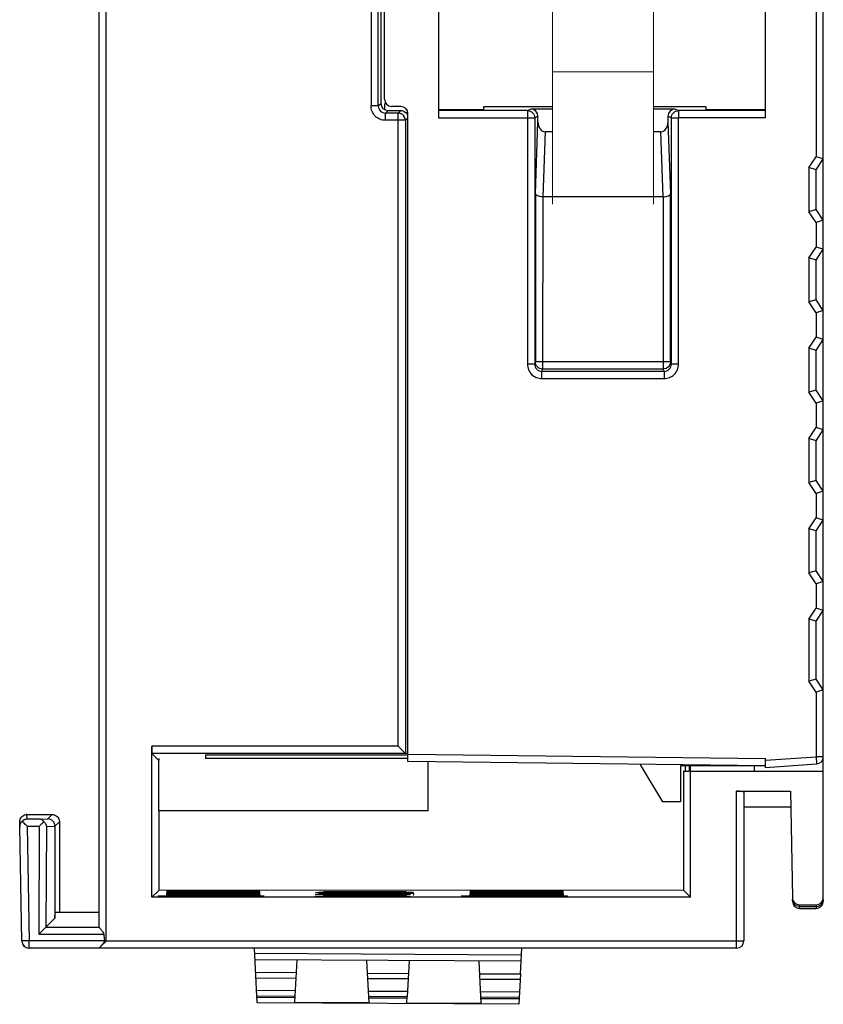
# Model space of a CAD drawing. Units: millimetres. Extents: x 4533 to 5863, y 1835 to 2250.
# Drawn here: x 5763 to 5785, y 1984 to 2011 of the extents above; entities that cross this region are included whole.
import ezdxf

# ---------------------------------------------------------------- set-up
doc = ezdxf.new("R2010")
doc.units = ezdxf.units.MM
doc.header["$MEASUREMENT"] = 0
doc.layers.add('_', color=7, linetype='Continuous')
doc.layers.add('Layer0000', color=7, linetype='Continuous', lineweight=20)

msp = doc.modelspace()

# ---------------------------------------------------------------- linework, layer by layer
at = {"color": 7, "linetype": 'Continuous'}
for p, q in [((5785.103, 2007.183), (5785.103, 2080.385)), ((5772.953, 2008.835), (5772.953, 2017.461)), ((5784.903, 2017.156), (5784.903, 2007.244)), ((5774.453, 2013.683), (5774.453, 2008.322)), ((5783.503, 2008.322), (5783.503, 2013.683)), ((5772.953, 2008.721), (5772.953, 2008.548)), ((5773.403, 2008.635), (5773.153, 2008.635)), ((5775.703, 2008.544), (5774.453, 2008.544)), ((5776.912, 2008.522), (5774.453, 2008.522)), ((5775.703, 2008.635), (5777.605, 2008.635)), ((5775.703, 2008.544), (5775.703, 2008.635)), ((5776.912, 2008.522), (5777.003, 2008.563)), ((5776.912, 2008.522), (5776.912, 2001.501)), ((5777.605, 2008.563), (5777.003, 2008.563)), ((5780.405, 2008.635), (5781.853, 2008.635)), ((5781.003, 2008.563), (5780.405, 2008.563)), ((5781.003, 2008.563), (5781.094, 2008.522)), ((5783.503, 2008.522), (5781.094, 2008.522)), ((5781.853, 2008.635), (5781.853, 2008.544)), ((5783.503, 2008.544), (5781.853, 2008.544)), ((5773.603, 1990.506), (5773.603, 2008.435)), ((5774.453, 2008.322), (5776.912, 2008.322)), ((5777.203, 2008.363), (5777.112, 2008.318)), ((5777.112, 2008.318), (5777.112, 2001.501)), ((5777.133, 2006.218), (5777.203, 2008.211)), ((5777.203, 2008.211), (5777.203, 2008.363)), ((5780.894, 2008.318), (5780.803, 2008.363)), ((5780.803, 2008.363), (5780.803, 2008.211)), ((5780.803, 2008.211), (5780.872, 2006.218)), ((5780.894, 2008.318), (5780.894, 2001.501)), ((5783.503, 2008.322), (5781.094, 2008.322)), ((5781.094, 2001.501), (5781.094, 2008.322)), ((5777.398, 2007.935), (5777.334, 2006.135)), ((5777.605, 2007.935), (5777.398, 2007.935)), ((5780.607, 2007.935), (5780.405, 2007.935)), ((5780.671, 2006.135), (5780.607, 2007.935)), ((5784.703, 2006.944), (5784.903, 2007.244)), ((5785.103, 2007.183), (5784.903, 2007.244)), ((5784.903, 2006.883), (5785.103, 2007.183)), ((5784.903, 2006.883), (5784.703, 2006.944)), ((5784.703, 2006.944), (5784.703, 2005.722)), ((5784.903, 2005.783), (5784.903, 2006.883)), ((5777.133, 2006.218), (5777.133, 2001.565)), ((5777.334, 2006.135), (5777.333, 2001.366)), ((5780.671, 2006.135), (5777.334, 2006.135)), ((5780.671, 2006.135), (5780.672, 2001.366)), ((5780.872, 2001.565), (5780.872, 2006.218)), ((5784.903, 2005.783), (5784.703, 2005.722)), ((5785.103, 2005.483), (5784.903, 2005.783)), ((5784.903, 2005.422), (5784.703, 2005.722)), ((5785.103, 2005.483), (5784.903, 2005.422)), ((5785.103, 2004.683), (5785.103, 2005.483)), ((5784.903, 2005.422), (5784.903, 2004.744)), ((5784.703, 2004.444), (5784.903, 2004.744)), ((5785.103, 2004.683), (5784.903, 2004.744)), ((5784.903, 2004.383), (5785.103, 2004.683)), ((5784.903, 2004.383), (5784.703, 2004.444)), ((5784.703, 2004.444), (5784.703, 2003.222)), ((5784.903, 2003.283), (5784.903, 2004.383)), ((5784.903, 2003.283), (5784.703, 2003.222)), ((5784.903, 2002.922), (5784.703, 2003.222)), ((5785.103, 2002.983), (5784.903, 2003.283)), ((5785.103, 2002.983), (5784.903, 2002.922)), ((5784.903, 2002.922), (5784.903, 2002.244)), ((5785.103, 2002.183), (5785.103, 2002.983)), ((5784.703, 2001.944), (5784.903, 2002.244)), ((5785.103, 2002.183), (5784.903, 2002.244)), ((5784.903, 2001.883), (5784.703, 2001.944)), ((5784.703, 2001.944), (5784.703, 2000.722)), ((5784.903, 2001.883), (5785.103, 2002.183)), ((5784.903, 2000.783), (5784.903, 2001.883)), ((5777.112, 2001.501), (5776.912, 2001.501)), ((5777.112, 2001.501), (5777.133, 2001.565)), ((5780.872, 2001.565), (5777.133, 2001.565)), ((5780.872, 2001.565), (5780.894, 2001.501)), ((5781.094, 2001.501), (5780.894, 2001.501)), ((5777.311, 2001.299), (5777.333, 2001.366)), ((5780.695, 2001.299), (5777.311, 2001.299)), ((5777.311, 2001.1), (5777.311, 2001.299)), ((5780.672, 2001.366), (5777.333, 2001.366)), ((5780.695, 2001.299), (5780.672, 2001.366)), ((5780.695, 2001.299), (5780.695, 2001.1)), ((5777.311, 2001.1), (5780.695, 2001.1)), ((5784.903, 2000.783), (5784.703, 2000.722)), ((5784.903, 2000.422), (5784.703, 2000.722)), ((5785.103, 2000.483), (5784.903, 2000.783)), ((5785.103, 2000.483), (5784.903, 2000.422)), ((5784.903, 2000.422), (5784.903, 1999.744)), ((5785.103, 1999.683), (5785.103, 2000.483)), ((5784.703, 1999.444), (5784.903, 1999.744)), ((5785.103, 1999.683), (5784.903, 1999.744)), ((5784.903, 1999.383), (5785.103, 1999.683)), ((5784.903, 1999.383), (5784.703, 1999.444)), ((5784.703, 1999.444), (5784.703, 1998.222)), ((5784.903, 1998.283), (5784.903, 1999.383)), ((5784.903, 1998.283), (5784.703, 1998.222)), ((5784.903, 1997.922), (5784.703, 1998.222)), ((5785.103, 1997.983), (5784.903, 1998.283)), ((5785.103, 1997.983), (5784.903, 1997.922)), ((5784.903, 1997.922), (5784.903, 1997.244)), ((5785.103, 1997.183), (5785.103, 1997.983)), ((5784.703, 1996.944), (5784.903, 1997.244)), ((5785.103, 1997.183), (5784.903, 1997.244)), ((5784.903, 1996.883), (5785.103, 1997.183)), ((5784.903, 1996.883), (5784.703, 1996.944)), ((5784.703, 1996.944), (5784.703, 1995.722)), ((5784.903, 1995.783), (5784.903, 1996.883)), ((5784.903, 1995.783), (5784.703, 1995.722)), ((5784.903, 1995.422), (5784.703, 1995.722)), ((5785.103, 1995.483), (5784.903, 1995.783)), ((5785.103, 1995.483), (5784.903, 1995.422)), ((5784.903, 1995.422), (5784.903, 1994.744)), ((5785.103, 1994.683), (5785.103, 1995.483)), ((5784.703, 1994.444), (5784.903, 1994.744)), ((5785.103, 1994.683), (5784.903, 1994.744)), ((5784.903, 1994.383), (5785.103, 1994.683)), ((5784.903, 1994.383), (5784.703, 1994.444)), ((5784.703, 1994.444), (5784.703, 1992.722)), ((5784.903, 1992.783), (5784.903, 1994.383)), ((5784.903, 1992.783), (5784.703, 1992.722)), ((5784.903, 1992.422), (5784.703, 1992.722)), ((5785.103, 1992.483), (5784.903, 1992.783)), ((5785.103, 1992.483), (5784.903, 1992.422)), ((5784.903, 1992.422), (5784.903, 1990.634)), ((5785.103, 1990.634), (5785.103, 1992.483)), ((5773.603, 1990.706), (5783.503, 1990.585)), ((5783.503, 1990.385), (5773.603, 1990.506)), ((5783.503, 1990.536), (5784.903, 1990.634)), ((5783.503, 1990.536), (5783.503, 1990.585)), ((5783.503, 1990.335), (5783.503, 1990.536)), ((5785.103, 1990.634), (5784.903, 1990.634)), ((5784.903, 1990.634), (5784.917, 1990.434)), ((5780.053, 1990.385), (5780.053, 1990.427)), ((5780.053, 1990.385), (5780.653, 1989.385)), ((5783.503, 1990.385), (5781.153, 1990.385)), ((5781.153, 1990.385), (5781.153, 1989.385)), ((5783.503, 1990.335), (5784.917, 1990.434)), ((5781.153, 1989.385), (5780.653, 1989.385))]:
    msp.add_line(p, q, dxfattribs=at)
for centre, start, end in [((5773.153, 2008.835), 180, 270), ((5773.403, 2008.435), 0, 90), ((5784.903, 1990.634), 274, 0)]:
    msp.add_arc(centre, 0.2, start, end, dxfattribs=at)
for centre, major_axis, ratio, start_param, end_param in [((5777.003, 2008.363), (0.183, 0.082), 0.999268, -0.422459, 1.147789), ((5781.003, 2008.363), (0.183, -0.082), 0.999268, 8.276988, 9.847237), ((5777.403, 2008.218), (0.01, 0.283), 0.706891, -4.663017, -3.116912), ((5780.603, 2008.218), (-0.01, 0.283), 0.706891, -3.166273, -1.620168)]:
    msp.add_ellipse(centre, major_axis=major_axis, ratio=ratio, start_param=start_param, end_param=end_param, dxfattribs=at)
for points, knots in [([(5776.912, 2008.522), (5776.963, 2008.522), (5777.071, 2008.478), (5777.113, 2008.37), (5777.112, 2008.318)], [0, 0, 0, 0, 0.49994, 1, 1, 1, 1]), ([(5780.894, 2008.318), (5780.893, 2008.37), (5780.934, 2008.478), (5781.042, 2008.522), (5781.094, 2008.522)], [0, 0, 0, 0, 0.500057, 1, 1, 1, 1]), ([(5781.094, 2008.522), (5781.094, 2008.521), (5781.093, 2008.515), (5781.094, 2008.504), (5781.093, 2008.485), (5781.093, 2008.449), (5781.094, 2008.394), (5781.094, 2008.347), (5781.094, 2008.322)], [0, 0, 0, 0, 0.021934, 0.080585, 0.174018, 0.298408, 0.62096, 1, 1, 1, 1]), ([(5776.912, 2008.322), (5776.937, 2008.322), (5776.973, 2008.322), (5777.019, 2008.322), (5777.049, 2008.322), (5777.073, 2008.322), (5777.093, 2008.322), (5777.104, 2008.32), (5777.111, 2008.32), (5777.112, 2008.318)], [0, 0, 0, 0, 0.373619, 0.544026, 0.6938, 0.817983, 0.911983, 0.972887, 1, 1, 1, 1]), ([(5780.894, 2008.318), (5780.895, 2008.32), (5780.902, 2008.32), (5780.913, 2008.322), (5780.932, 2008.322), (5780.956, 2008.322), (5780.986, 2008.322), (5781.032, 2008.322), (5781.069, 2008.322), (5781.094, 2008.322)], [0, 0, 0, 0, 0.027056, 0.087956, 0.181964, 0.306159, 0.455945, 0.626364, 1, 1, 1, 1]), ([(5777.334, 2006.135), (5777.308, 2006.136), (5777.258, 2006.14), (5777.189, 2006.158), (5777.135, 2006.191), (5777.133, 2006.218)], [0, 0, 0, 0, 0.345082, 0.641058, 1, 1, 1, 1]), ([(5780.671, 2006.135), (5780.697, 2006.136), (5780.747, 2006.14), (5780.816, 2006.158), (5780.87, 2006.191), (5780.872, 2006.218)], [0, 0, 0, 0, 0.345084, 0.641059, 1, 1, 1, 1]), ([(5776.912, 2001.501), (5776.914, 2001.449), (5776.934, 2001.345), (5777.02, 2001.21), (5777.154, 2001.123), (5777.259, 2001.101), (5777.311, 2001.1)], [0, 0, 0, 0, 0.25007, 0.500163, 0.750074, 1, 1, 1, 1]), ([(5777.112, 2001.501), (5777.111, 2001.45), (5777.152, 2001.342), (5777.259, 2001.299), (5777.311, 2001.299)], [0, 0, 0, 0, 0.49958, 1, 1, 1, 1]), ([(5777.333, 2001.366), (5777.282, 2001.367), (5777.176, 2001.409), (5777.133, 2001.515), (5777.133, 2001.565)], [0, 0, 0, 0, 0.50086, 1, 1, 1, 1]), ([(5780.872, 2001.565), (5780.872, 2001.515), (5780.829, 2001.409), (5780.723, 2001.367), (5780.672, 2001.366)], [0, 0, 0, 0, 0.49914, 1, 1, 1, 1]), ([(5780.695, 2001.299), (5780.746, 2001.299), (5780.853, 2001.342), (5780.894, 2001.45), (5780.894, 2001.501)], [0, 0, 0, 0, 0.500256, 1, 1, 1, 1]), ([(5780.695, 2001.1), (5780.747, 2001.102), (5780.851, 2001.123), (5780.985, 2001.21), (5781.071, 2001.345), (5781.093, 2001.449), (5781.094, 2001.501)], [0, 0, 0, 0, 0.250048, 0.500112, 0.750054, 1, 1, 1, 1])]:
    msp.add_open_spline(points, degree=3, knots=knots, dxfattribs=at)
at = {"layer": '_', "color": 7, "linetype": 'Continuous'}
for p, q in [((5765.053, 1985.915), (5765.053, 2048.681)), ((5765.253, 1985.535), (5765.253, 2021.959)), ((5772.853, 2017.527), (5772.853, 2008.721)), ((5772.582, 2016.957), (5772.582, 2008.65)), ((5772.782, 2008.65), (5772.782, 2017.157)), ((5772.782, 2008.65), (5772.582, 2008.65)), ((5772.782, 2008.65), (5772.853, 2008.721)), ((5773.052, 2008.521), (5772.981, 2008.45)), ((5773.052, 2008.521), (5773.403, 2008.521)), ((5773.332, 2008.45), (5773.403, 2008.521)), ((5773.332, 2008.45), (5772.981, 2008.45)), ((5772.982, 2008.251), (5772.981, 2008.45)), ((5773.532, 2008.251), (5772.982, 2008.251)), ((5773.332, 1990.923), (5773.332, 2008.45)), ((5773.603, 2008.321), (5773.532, 2008.251)), ((5773.532, 2008.251), (5773.532, 1990.723)), ((5785.103, 2005.483), (5785.103, 2007.183)), ((5785.103, 2002.983), (5785.103, 2004.683)), ((5785.103, 2000.483), (5785.103, 2002.183)), ((5785.103, 1997.983), (5785.103, 1999.683)), ((5785.103, 1995.483), (5785.103, 1997.183)), ((5785.103, 1992.483), (5785.103, 1994.683)), ((5773.332, 1990.923), (5766.514, 1990.923)), ((5766.514, 1986.747), (5766.514, 1990.923)), ((5773.532, 1990.723), (5766.515, 1990.723)), ((5766.515, 1990.723), (5766.702, 1990.539)), ((5766.702, 1990.539), (5766.699, 1989.135)), ((5766.703, 1990.581), (5766.703, 1990.539)), ((5768.003, 1990.687), (5768.003, 1990.589)), ((5768.003, 1990.686), (5773.603, 1990.686)), ((5773.603, 1990.589), (5768.003, 1990.589)), ((5773.532, 1990.723), (5773.517, 1990.739)), ((5773.603, 1990.719), (5773.532, 1990.723)), ((5774.165, 1989.135), (5774.165, 1990.499)), ((5785.103, 1986.735), (5785.103, 1990.634)), ((5781.236, 1990.235), (5781.284, 1990.235)), ((5781.236, 1990.235), (5781.236, 1986.936)), ((5781.292, 1990.235), (5781.292, 1990.385)), ((5781.292, 1990.235), (5781.392, 1990.235)), ((5781.391, 1990.385), (5781.391, 1990.235)), ((5781.413, 1990.385), (5781.413, 1990.235)), ((5781.429, 1990.235), (5785.103, 1990.235)), ((5781.429, 1986.747), (5781.429, 1990.235)), ((5783.201, 1990.235), (5783.201, 1990.385)), ((5782.703, 1989.685), (5784.195, 1989.685)), ((5782.703, 1985.335), (5782.703, 1989.685)), ((5784.195, 1989.685), (5784.246, 1986.735)), ((5782.903, 1989.655), (5782.903, 1985.535)), ((5774.165, 1989.135), (5766.699, 1989.135)), ((5766.703, 1989.135), (5766.703, 1986.935)), ((5784.203, 1989.235), (5782.903, 1989.235)), ((5762.92, 1988.849), (5762.964, 1988.807)), ((5763.056, 1989.035), (5763.753, 1989.035)), ((5763.06, 1988.906), (5763.056, 1989.035)), ((5763.398, 1988.906), (5763.06, 1988.906)), ((5763.398, 1988.906), (5763.631, 1988.912)), ((5763.494, 1988.807), (5763.527, 1988.839)), ((5763.631, 1988.912), (5763.753, 1989.035)), ((5762.86, 1988.703), (5762.856, 1988.832)), ((5762.856, 1988.832), (5762.856, 1988.753)), ((5762.856, 1988.753), (5762.857, 1988.703)), ((5762.916, 1985.532), (5762.86, 1988.703)), ((5763.06, 1988.713), (5763.398, 1988.713)), ((5763.06, 1988.713), (5763.116, 1985.542)), ((5763.398, 1988.713), (5763.382, 1985.722)), ((5763.596, 1988.706), (5763.58, 1985.913)), ((5763.596, 1988.706), (5763.831, 1988.712)), ((5763.953, 1988.835), (5763.831, 1988.712)), ((5763.831, 1988.712), (5763.831, 1986.164)), ((5763.953, 1988.835), (5763.953, 1986.335)), ((5766.703, 1986.935), (5766.514, 1986.747)), ((5781.236, 1986.936), (5766.703, 1986.935)), ((5781.236, 1986.936), (5781.429, 1986.747)), ((5781.429, 1986.747), (5766.514, 1986.747)), ((5768.852, 1986.764), (5767.452, 1986.764)), ((5768.853, 1986.901), (5767.453, 1986.901)), ((5768.853, 1986.884), (5767.453, 1986.884)), ((5768.853, 1986.866), (5767.453, 1986.866)), ((5768.853, 1986.849), (5767.453, 1986.849)), ((5768.853, 1986.831), (5767.453, 1986.831)), ((5768.853, 1986.814), (5767.453, 1986.814)), ((5768.853, 1986.796), (5767.453, 1986.796)), ((5768.853, 1986.778), (5767.453, 1986.778)), ((5771.141, 1986.849), (5771.136, 1986.816)), ((5772.902, 1986.764), (5771.802, 1986.764)), ((5772.903, 1986.892), (5771.803, 1986.892)), ((5772.903, 1986.811), (5771.803, 1986.811)), ((5772.903, 1986.787), (5771.803, 1986.787)), ((5772.903, 1986.77), (5771.803, 1986.77)), ((5773.003, 1986.875), (5771.903, 1986.875)), ((5773.003, 1986.851), (5771.903, 1986.851)), ((5771.903, 1986.814), (5771.903, 1986.851)), ((5773.003, 1986.814), (5773.003, 1986.851)), ((5773.768, 1986.823), (5773.765, 1986.849)), ((5777.252, 1986.764), (5775.852, 1986.764)), ((5777.253, 1986.901), (5775.853, 1986.901)), ((5777.253, 1986.884), (5775.853, 1986.884)), ((5777.253, 1986.866), (5775.853, 1986.866)), ((5777.253, 1986.849), (5775.853, 1986.849)), ((5777.253, 1986.831), (5775.853, 1986.831)), ((5777.253, 1986.814), (5775.853, 1986.814)), ((5777.253, 1986.796), (5775.853, 1986.796)), ((5777.253, 1986.779), (5775.853, 1986.779)), ((5784.247, 1986.681), (5784.248, 1986.632)), ((5785.103, 1986.685), (5785.103, 1986.635)), ((5784.446, 1986.535), (5784.903, 1986.535)), ((5784.448, 1986.435), (5784.446, 1986.535)), ((5784.447, 1986.487), (5784.903, 1986.487)), ((5784.448, 1986.435), (5784.903, 1986.435)), ((5784.903, 1986.535), (5784.903, 1986.435)), ((5763.83, 1986.163), (5763.58, 1985.913)), ((5763.831, 1986.164), (5763.835, 1986.335)), ((5763.835, 1986.335), (5765.053, 1986.335)), ((5763.58, 1985.913), (5765.054, 1985.912)), ((5763.382, 1985.722), (5765.18, 1985.722)), ((5765.199, 1985.542), (5763.116, 1985.542)), ((5763.116, 1985.335), (5763.116, 1985.542)), ((5782.703, 1985.335), (5763.116, 1985.335)), ((5765.253, 1985.535), (5782.903, 1985.535)), ((5769.432, 1983.819), (5769.353, 1985.335)), ((5776.716, 1984.622), (5776.753, 1985.335)), ((5769.36, 1985.193), (5776.744, 1985.154)), ((5776.734, 1984.971), (5769.37, 1985.01)), ((5770.483, 1984.01), (5770.536, 1985.005)), ((5772.532, 1983.82), (5772.47, 1984.995)), ((5773.635, 1984.989), (5773.583, 1983.994)), ((5775.633, 1983.803), (5775.571, 1984.979)), ((5770.517, 1984.654), (5769.388, 1984.66)), ((5769.396, 1984.513), (5770.51, 1984.507)), ((5772.489, 1984.644), (5773.617, 1984.638)), ((5772.497, 1984.497), (5773.609, 1984.491)), ((5775.59, 1984.628), (5776.716, 1984.622)), ((5775.597, 1984.48), (5776.708, 1984.475)), ((5776.716, 1984.622), (5776.672, 1983.781)), ((5770.491, 1984.158), (5769.414, 1984.163)), ((5769.422, 1984.016), (5770.483, 1984.01)), ((5770.481, 1983.961), (5769.424, 1983.966)), ((5770.474, 1983.831), (5770.484, 1984.012)), ((5772.515, 1984.147), (5773.59, 1984.141)), ((5772.523, 1984), (5773.583, 1983.994)), ((5773.58, 1983.944), (5772.525, 1983.95)), ((5773.573, 1983.814), (5773.583, 1983.996)), ((5775.616, 1984.131), (5776.69, 1984.125)), ((5775.623, 1983.984), (5776.682, 1983.978)), ((5776.679, 1983.928), (5775.626, 1983.934)), ((5776.672, 1983.781), (5769.432, 1983.819)), ((5772.532, 1983.82), (5770.474, 1983.831)), ((5775.633, 1983.803), (5773.573, 1983.814))]:
    msp.add_line(p, q, dxfattribs=at)
for centre, radius, start, end in [((5773.332, 2008.251), 0.199, 35.9345, 42.5785), ((5763.056, 1988.839), 0.197, 90.0458, 98.6726), ((5758.175, 1983.8), 6.928, 45.7526, 46.2693), ((5752.376, 1977.841), 15.244, 45.5006, 45.77), ((5767.439, 2226.381), 239.617, 269.87249, 270.00326), ((5768.907, 2188.888), 202.124, 269.98456, 270.1398), ((5768.906, 1789.748), 197.154, 89.8604, 90.01542), ((5768.906, 1789.086), 197.797, 89.8604, 90.01542), ((5768.906, 1788.425), 198.441, 89.8604, 90.01542), ((5768.907, 1787.764), 199.085, 89.8604, 90.01542), ((5768.907, 1787.103), 199.728, 89.8604, 90.01542), ((5768.907, 1786.442), 200.372, 89.8604, 90.01542), ((5768.907, 1785.781), 201.016, 89.8604, 90.01542), ((5768.907, 1785.119), 201.659, 89.8604, 90.01542), ((5771.789, 2226.38), 239.616, 269.87249, 270.00326), ((5772.957, 2188.881), 202.117, 269.98455, 270.13981), ((5772.956, 1789.417), 197.475, 89.8604, 90.01542), ((5772.957, 1786.338), 200.472, 89.8604, 90.01542), ((5772.957, 1785.45), 201.337, 89.8604, 90.01542), ((5773.056, 1788.748), 198.127, 89.86041, 90.01542), ((5773.057, 1787.868), 198.984, 89.8604, 90.01542), ((5775.839, 2226.38), 239.616, 269.87249, 270.00326), ((5777.307, 2188.881), 202.117, 269.98455, 270.13981), ((5777.306, 1789.74), 197.162, 89.86041, 90.01542), ((5777.306, 1789.087), 197.797, 89.8604, 90.01542), ((5777.306, 1788.417), 198.449, 89.86041, 90.01542), ((5777.307, 1787.764), 199.084, 89.8604, 90.01542), ((5777.307, 1787.103), 199.728, 89.8604, 90.01542), ((5777.307, 1786.442), 200.371, 89.8604, 90.01542), ((5777.307, 1785.781), 201.015, 89.8604, 90.01542), ((5777.307, 1785.12), 201.659, 89.8604, 90.01542), ((5784.446, 1986.735), 0.2, 181, 270.0095), ((5784.903, 1986.735), 0.2, 270, 360), ((5784.448, 1986.635), 0.2, 181, 269.9997), ((5784.903, 1986.635), 0.2, 269.9906, 359.9993), ((5763.113, 1985.535), 0.2, 181, 270.0031), ((5763.116, 1985.535), 0.2, 181, 270.0031), ((5782.703, 1985.535), 0.2, 270, 360)]:
    msp.add_arc(centre, radius, start, end, dxfattribs=at)
for centre, major_axis, ratio, start_param, end_param in [((5773.053, 2008.722), (0.127, 0.155), 0.997677, 2.257881, 3.826397), ((5782.703, 1989.655), (0.2, 0), 0.15, 0, 1.570796), ((5767.453, 1986.766), (0.774, 0), 0.002618, 3.141225, 3.926708), ((5767.453, 1986.776), (0.772, 0), 0.002618, 1.570796, 2.355977), ((5767.453, 1986.794), (0.77, 0), 0.002618, 1.570796, 2.355993), ((5767.453, 1986.812), (0.767, 0), 0.002618, 1.570796, 2.355993), ((5767.453, 1986.829), (0.765, 0), 0.002618, 1.570796, 2.355976), ((5767.453, 1986.847), (0.762, 0), 0.002618, 1.570796, 2.355976), ((5767.453, 1986.864), (0.76, 0), 0.002618, 1.570796, 2.355976), ((5767.453, 1986.882), (0.758, 0), 0.002618, 1.570796, 2.355976), ((5767.453, 1986.899), (0.755, 0), 0.002618, 1.570796, 2.355976), ((5768.853, 1986.899), (0.755, 0), 0.002618, 0.523802, 0.785511), ((5768.853, 1986.882), (0.758, 0), 0.002618, 0.523801, 0.785511), ((5768.853, 1986.864), (0.76, 0), 0.002618, 0.523801, 0.78551), ((5768.853, 1986.847), (0.762, 0), 0.002618, 0.523801, 0.78551), ((5768.853, 1986.829), (0.765, 0), 0.002618, 0.523801, 0.78551), ((5768.853, 1986.812), (0.767, 0), 0.002618, 0.523801, 0.78551), ((5768.853, 1986.794), (0.77, 0), 0.002618, 0.523801, 0.785509), ((5768.853, 1986.776), (0.772, 0), 0.002618, 0.000368, 0.785509), ((5768.853, 1986.766), (0.774, 0), 0.002618, -0.785273, 0.000368), ((5771.803, 1986.766), (0.774, 0), 0.002618, 3.141225, 3.926699), ((5771.803, 1986.809), (0.768, 0), 0.002618, 1.570796, 3.141225), ((5771.803, 1986.88), (0.758, 0), 0.002618, 3.141225, 3.664875), ((5771.903, 1986.849), (0.762, 0), 0.002618, 1.570796, 3.141225), ((5771.903, 1986.873), (0.759, 0), 0.002618, 1.570796, 3.141225), ((5771.803, 1986.785), (0.771, 0), 0.002618, 1.570796, 2.355993), ((5771.803, 1986.89), (0.756, 0), 0.002618, 1.570796, 2.355976), ((5772.903, 1986.89), (0.756, 0), 0.002618, 0.523802, 0.785511), ((5772.903, 1986.809), (0.768, 0), 0.002618, 6.283553, 7.068695), ((5772.903, 1986.785), (0.771, 0), 0.002618, 0.5238, 0.785509), ((5772.903, 1986.766), (0.774, 0), 0.002618, -0.785243, 0.000368), ((5773.003, 1986.873), (0.759, 0), 0.002618, 6.283553, 7.068737), ((5773.003, 1986.849), (0.762, 0), 0.002618, 6.283553, 7.068696), ((5773.003, 1986.816), (0.767, 0), 0.002618, -0.26148, 0.000368), ((5775.853, 1986.766), (0.774, 0), 0.002618, 3.141225, 3.926707), ((5775.853, 1986.776), (0.772, 0), 0.002618, 1.570796, 3.141225), ((5775.853, 1986.794), (0.77, 0), 0.002618, 1.570796, 2.355993), ((5775.853, 1986.812), (0.767, 0), 0.002618, 1.570796, 2.355977), ((5775.853, 1986.829), (0.765, 0), 0.002618, 1.570796, 2.355976), ((5775.853, 1986.847), (0.762, 0), 0.002618, 1.570796, 2.355992), ((5775.853, 1986.864), (0.76, 0), 0.002618, 1.570796, 2.355976), ((5775.853, 1986.882), (0.758, 0), 0.002618, 1.570796, 2.355992), ((5775.853, 1986.899), (0.755, 0), 0.002618, 1.570796, 2.355976), ((5777.253, 1986.899), (0.755, 0), 0.002618, 0.523829, 0.785552), ((5777.253, 1986.882), (0.758, 0), 0.002618, 0.523801, 0.785511), ((5777.253, 1986.864), (0.76, 0), 0.002618, 0.523828, 0.785551), ((5777.253, 1986.847), (0.762, 0), 0.002618, 0.523801, 0.78551), ((5777.253, 1986.829), (0.765, 0), 0.002618, 0.523801, 0.78551), ((5777.253, 1986.812), (0.767, 0), 0.002618, 0.523801, 0.78551), ((5777.253, 1986.794), (0.77, 0), 0.002618, 0.5238, 0.785509), ((5777.253, 1986.776), (0.772, 0), 0.002618, 0.000368, 0.785509), ((5777.253, 1986.766), (0.774, 0), 0.002618, -0.785242, 0.000368), ((5765.253, 1991.063), (0, 5.727), 0.034921, -3.511203, -3.411256)]:
    msp.add_ellipse(centre, major_axis=major_axis, ratio=ratio, start_param=start_param, end_param=end_param, dxfattribs=at)
for points, knots in [([(5772.982, 2008.251), (5772.93, 2008.252), (5772.824, 2008.271), (5772.692, 2008.36), (5772.602, 2008.493), (5772.583, 2008.598), (5772.582, 2008.65)], [0, 0, 0, 0, 0.250028, 0.5, 0.749972, 1, 1, 1, 1]), ([(5772.782, 2008.65), (5772.781, 2008.599), (5772.825, 2008.493), (5772.931, 2008.45), (5772.981, 2008.45)], [0, 0, 0, 0, 0.500001, 1, 1, 1, 1]), ([(5773.403, 2008.521), (5773.437, 2008.521), (5773.507, 2008.503), (5773.559, 2008.452), (5773.576, 2008.422)], [0, 0, 0, 0, 0.500054, 1, 1, 1, 1]), ([(5766.514, 1990.923), (5766.514, 1990.898), (5766.514, 1990.861), (5766.515, 1990.813), (5766.514, 1990.783), (5766.515, 1990.759), (5766.514, 1990.74), (5766.516, 1990.73), (5766.514, 1990.724), (5766.515, 1990.723)], [0, 0, 0, 0, 0.38155, 0.554831, 0.706286, 0.830663, 0.923015, 0.980125, 1, 1, 1, 1]), ([(5773.517, 1990.739), (5773.505, 1990.751), (5773.444, 1990.813), (5773.382, 1990.873), (5773.332, 1990.923)], [0, 0, 0, 0, 0.191633, 1, 1, 1, 1]), ([(5762.856, 1988.832), (5762.855, 1988.879), (5762.889, 1988.977), (5762.98, 1989.026), (5763.027, 1989.033)], [0, 0, 0, 0, 0.499752, 1, 1, 1, 1]), ([(5762.86, 1988.703), (5762.86, 1988.729), (5762.87, 1988.784), (5762.901, 1988.83), (5762.921, 1988.849)], [0, 0, 0, 0, 0.490838, 1, 1, 1, 1]), ([(5763.06, 1988.906), (5763.036, 1988.906), (5762.984, 1988.896), (5762.939, 1988.867), (5762.92, 1988.849)], [0, 0, 0, 0, 0.482081, 1, 1, 1, 1]), ([(5763.527, 1988.839), (5763.511, 1988.86), (5763.472, 1988.894), (5763.421, 1988.906), (5763.398, 1988.906)], [0, 0, 0, 0, 0.529716, 1, 1, 1, 1]), ([(5763.527, 1988.839), (5763.536, 1988.83), (5763.57, 1988.792), (5763.591, 1988.743), (5763.596, 1988.706)], [0, 0, 0, 0, 0.269491, 1, 1, 1, 1]), ([(5763.831, 1988.712), (5763.831, 1988.763), (5763.788, 1988.869), (5763.682, 1988.912), (5763.631, 1988.912)], [0, 0, 0, 0, 0.500488, 1, 1, 1, 1]), ([(5763.753, 1989.035), (5763.804, 1989.035), (5763.91, 1988.993), (5763.953, 1988.887), (5763.953, 1988.836)], [0, 0, 0, 0, 0.500021, 1, 1, 1, 1]), ([(5763.398, 1988.713), (5763.406, 1988.721), (5763.438, 1988.753), (5763.47, 1988.784), (5763.494, 1988.807)], [0, 0, 0, 0, 0.255714, 1, 1, 1, 1]), ([(5766.907, 1986.778), (5766.875, 1986.778), (5766.83, 1986.778), (5766.774, 1986.777), (5766.741, 1986.777), (5766.716, 1986.777), (5766.699, 1986.777), (5766.689, 1986.777), (5766.684, 1986.777), (5766.682, 1986.776), (5766.68, 1986.777), (5766.68, 1986.776)], [0, 0, 0, 0, 0.424231, 0.596637, 0.739866, 0.85273, 0.934136, 0.962805, 0.983375, 0.995788, 1, 1, 1, 1]), ([(5784.278, 1986.581), (5784.273, 1986.589), (5784.256, 1986.62), (5784.248, 1986.655), (5784.247, 1986.681)], [0, 0, 0, 0, 0.261677, 1, 1, 1, 1]), ([(5785.074, 1986.583), (5785.079, 1986.591), (5785.095, 1986.623), (5785.102, 1986.659), (5785.103, 1986.685)], [0, 0, 0, 0, 0.264014, 1, 1, 1, 1]), ([(5784.447, 1986.487), (5784.439, 1986.487), (5784.407, 1986.489), (5784.375, 1986.5), (5784.353, 1986.511)], [0, 0, 0, 0, 0.237546, 1, 1, 1, 1]), ([(5784.903, 1986.487), (5784.911, 1986.487), (5784.945, 1986.489), (5784.978, 1986.5), (5785.001, 1986.512)], [0, 0, 0, 0, 0.237371, 1, 1, 1, 1]), ([(5763.581, 1985.913), (5763.57, 1985.905), (5763.544, 1985.88), (5763.477, 1985.816), (5763.422, 1985.761), (5763.382, 1985.722)], [0, 0, 0, 0, 0.147855, 0.395341, 1, 1, 1, 1]), ([(5765.054, 1985.912), (5765.054, 1985.912), (5765.053, 1985.913), (5765.053, 1985.915), (5765.053, 1985.915)], [0, 0, 0, 0, 0.526491, 1, 1, 1, 1]), ([(5765.054, 1985.912), (5765.06, 1985.903), (5765.087, 1985.872), (5765.124, 1985.827), (5765.163, 1985.774), (5765.179, 1985.74), (5765.18, 1985.722)], [0, 0, 0, 0, 0.142274, 0.529017, 0.759401, 1, 1, 1, 1]), ([(5762.995, 1985.539), (5762.984, 1985.538), (5762.965, 1985.537), (5762.942, 1985.536), (5762.929, 1985.534), (5762.922, 1985.534), (5762.918, 1985.533), (5762.916, 1985.532), (5762.916, 1985.532)], [0, 0, 0, 0, 0.417195, 0.73287, 0.846877, 0.929666, 0.980464, 1, 1, 1, 1]), ([(5763.116, 1985.542), (5763.105, 1985.542), (5763.065, 1985.541), (5763.025, 1985.54), (5762.995, 1985.539)], [0, 0, 0, 0, 0.267013, 1, 1, 1, 1]), ([(5765.253, 1985.535), (5765.23, 1985.513), (5765.197, 1985.48), (5765.154, 1985.437), (5765.124, 1985.407), (5765.097, 1985.38), (5765.078, 1985.36), (5765.065, 1985.348), (5765.058, 1985.341), (5765.055, 1985.339), (5765.052, 1985.335), (5765.052, 1985.335)], [0, 0, 0, 0, 0.334567, 0.495444, 0.646764, 0.783418, 0.896269, 0.939781, 0.972577, 0.993148, 1, 1, 1, 1]), ([(5765.199, 1985.542), (5765.201, 1985.528), (5765.191, 1985.498), (5765.166, 1985.464), (5765.139, 1985.433), (5765.114, 1985.405), (5765.091, 1985.379), (5765.074, 1985.361), (5765.064, 1985.349), (5765.058, 1985.343), (5765.055, 1985.338), (5765.053, 1985.336), (5765.053, 1985.335)], [0, 0, 0, 0, 0.170016, 0.336448, 0.49582, 0.64569, 0.780212, 0.891563, 0.935215, 0.96891, 0.991031, 1, 1, 1, 1])]:
    msp.add_open_spline(points, degree=3, knots=knots, dxfattribs=at)
for points in [[(5773.42, 2008.43), (5773.393, 2008.443), (5773.362, 2008.45), (5773.332, 2008.45)], [(5773.479, 2008.386), (5773.463, 2008.404), (5773.442, 2008.419), (5773.42, 2008.43)], [(5773.532, 2008.251), (5773.532, 2008.292), (5773.518, 2008.334), (5773.494, 2008.368)], [(5784.353, 1986.511), (5784.322, 1986.527), (5784.295, 1986.552), (5784.278, 1986.581)], [(5785.001, 1986.512), (5785.03, 1986.529), (5785.057, 1986.554), (5785.074, 1986.583)]]:
    msp.add_open_spline(points, degree=3, dxfattribs=at)
at = {"layer": 'Layer0000', "color": 7, "linetype": 'Continuous'}
for p, q in [((5777.605, 2005.927), (5777.605, 2012.585)), ((5780.405, 2012.585), (5780.405, 2005.927)), ((5780.405, 2009.589), (5777.605, 2009.589))]:
    msp.add_line(p, q, dxfattribs=at)

doc.saveas('drawing.dxf')
